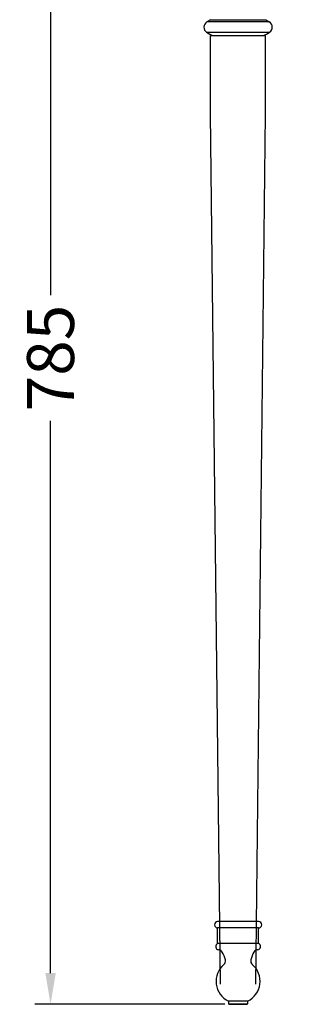
# Model space of a CAD drawing. Units: millimetres. Extents: x 7726 to 9714, y 1627 to 3513.
# Drawn here: x 8888 to 9072, y 1638 to 2267 of the extents above; entities that cross this region are included whole.
import ezdxf

# ---------------------------------------------------------------- set-up
doc = ezdxf.new("R2010")
doc.units = ezdxf.units.MM
doc.layers.add('图层2', color=3, linetype='Continuous')
doc.styles.get("Standard").update_dxf_attribs({"font": 'arial.ttf'})
doc.dimstyles.get("Standard").update_dxf_attribs({"dimscale": 0, "dimtxt": 30, "dimasz": 20, "dimexe": 10, "dimexo": 10, "dimgap": 7, "dimtad": 0, "dimdec": 0, "dimdsep": 46, "dimlunit": 6, "dimtxsty": 'Standard', "dimcen": 1, "dimadec": 0, "dimazin": 0, "dimtfac": 1, "dimtdec": 0, "dimtmove": 0, "dimatfit": 3, "dimfxl": 0, "dimtolj": 1, "dimtzin": 0, "dimarcsym": 0})

# ---------------------------------------------------------------- blocks, each defined once
blk = doc.blocks.new('*D75')
at = {"layer": 'DEFPOINTS', "color": 0}
for p in [(9072.18, 2464.09), (8907.57, 1637.6), (9028.93, 1637.6)]:
    blk.add_point(p, dxfattribs=at)
at = {"layer": '图层2', "color": 0, "lineweight": -2}
for p, q in [((9062.18, 2464.09), (8897.57, 2464.09)), ((8907.57, 2444.09), (8907.57, 2090.98)), ((8907.57, 1657.6), (8907.57, 2010.71)), ((9018.93, 1637.6), (8897.57, 1637.6))]:
    blk.add_line(p, q, dxfattribs=at)
at = {"layer": '图层2', "color": 0}
for points in [[(8904.23, 2444.09), (8910.9, 2444.09), (8907.57, 2464.09)], [(8904.23, 1657.6), (8910.9, 1657.6), (8907.57, 1637.6)]]:
    blk.add_solid(points, dxfattribs=at)
at = {"layer": '图层2', "color": 0, "insert": (8907.57, 2050.84), "char_height": 30, "attachment_point": 5, "rotation": 90}
blk.add_mtext('\\A1;785', dxfattribs=at)

msp = doc.modelspace()

# ---------------------------------------------------------------- linework, layer by layer
at = {"color": 7, "linetype": 'Continuous'}
for p, q in [((9009.71, 2267.18), (9007.42, 2265.74)), ((9009.71, 2267.18), (9045, 2267.18)), ((9045, 2267.18), (9047.29, 2265.74)), ((9047.29, 2265.74), (9007.42, 2265.74)), ((9007.27, 2259.11), (9019.32, 2259.11)), ((9009.77, 2206.78), (9009.77, 2257)), ((9009.78, 2257), (9044.93, 2257)), ((9019.32, 2259.11), (9020.29, 2259.11)), ((9020.29, 2259.11), (9034.15, 2259.11)), ((9034.15, 2259.11), (9035.39, 2259.11)), ((9035.39, 2259.11), (9047.43, 2259.11)), ((9044.93, 2206.78), (9044.93, 2257)), ((9016.08, 1650.46), (9009.77, 2206.78)), ((9038.62, 1650.46), (9044.93, 2206.78)), ((9040.41, 1690.46), (9014.29, 1690.46)), ((9040.41, 1686.44), (9014.29, 1686.44)), ((9014.29, 1676.4), (9014.29, 1686.44)), ((9040.41, 1676.4), (9040.41, 1686.44)), ((9040.41, 1676.4), (9014.29, 1676.4)), ((9033.43, 1639.61), (9021.27, 1639.61)), ((9021.32, 1639.61), (9021.32, 1637.85)), ((9021.58, 1637.6), (9021.32, 1637.85)), ((9021.32, 1637.85), (9033.38, 1637.85)), ((9021.58, 1637.6), (9033.13, 1637.6)), ((9033.13, 1637.6), (9033.38, 1637.85)), ((9033.38, 1639.61), (9033.38, 1637.85))]:
    msp.add_line(p, q, dxfattribs=at)
for centre, radius, start, end in [((9009.5, 2262.38), 3.96, 121.79263, 235.68817), ((9045.2, 2262.38), 3.96, 304.31183, 58.20737), ((9016.43, 2271.66), 15.53, 233.88154, 250.64853), ((9038.28, 2271.66), 15.53, 289.35147, 306.11846), ((9014.29, 1688.45), 2.01, 90, 270), ((9040.41, 1688.45), 2.01, 270, 90), ((9015.02, 1674.52), 2.01, 111.10597, 265.62336), ((9039.69, 1674.52), 2.01, 274.37664, 68.89403), ((9014.63, 1669.52), 3.01, 29.25537, 85.62336), ((8999.74, 1661.17), 20.09, 14.02783, 29.25537), ((9054.97, 1661.17), 20.09, 150.74463, 165.97217), ((9040.07, 1669.52), 3.01, 94.37664, 150.74463), ((9027.35, 1652.29), 14.06, 130.32022, 244.39637), ((9016.3, 1665.31), 3.01, 310.32022, 14.02783), ((9027.35, 1652.29), 14.06, 295.60363, 49.67978), ((9038.4, 1665.31), 3.01, 165.97217, 229.67978)]:
    msp.add_arc(centre, radius, start, end, dxfattribs=at)

# ---------------------------------------------------------------- dimensions: what is measured, and where the dimension line sits
at = {"layer": '图层2', "color": 0}
dim = msp.add_linear_dim(base=(8907.57, 1637.6), p1=(9072.18, 2464.09), p2=(9028.93, 1637.6), angle=90, text='785', dimstyle='Standard', override={"dimscale": 1, "dimfxl": 1.25}, dxfattribs=at)
dim.commit()
dim.dimension.update_dxf_attribs({"geometry": '*D75', "text_midpoint": (8907.57, 2050.84)})

doc.saveas('drawing.dxf')
